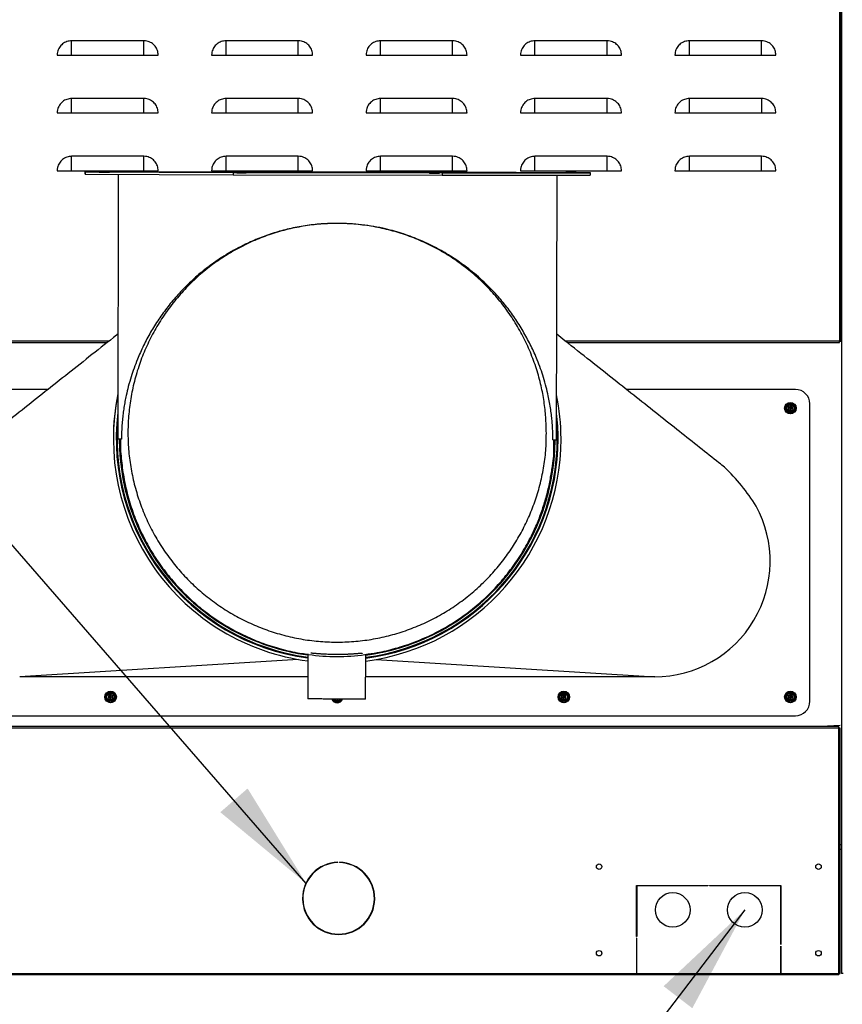
# Model space of a CAD drawing. Extents: x 7 to 342, y 13 to 209.
# Drawn here: x 284 to 307, y 35 to 62 of the extents above; entities that cross this region are included whole.
import ezdxf

# ---------------------------------------------------------------- set-up
doc = ezdxf.new("R2010")
doc.units = 0
doc.header["$LTSCALE"] = 0.25
doc.header["$MEASUREMENT"] = 0
doc.header["$PDSIZE"] = -1
doc.layers.get('0').update_dxf_attribs({"linetype": 'CONTINUOUS'})
doc.layers.get('Defpoints').update_dxf_attribs({"linetype": 'CONTINUOUS'})
doc.styles.add('SIM1', font='ROMANS')
doc.styles.add('SLDTEXTSTYLE0', font='TXT', dxfattribs={"width": 0.75})
doc.styles.add('SLDTEXTSTYLE1', font='TXT', dxfattribs={"width": 0.75})
doc.dimstyles.new('SLDDIMSTYLE0', dxfattribs={"dimtxt": 0.125, "dimasz": 0.13, "dimexe": 0, "dimexo": 0.0625, "dimgap": 0.03125, "dimtad": 0, "dimtih": 1, "dimtoh": 1, "dimlfac": 16, "dimrnd": 1e-09, "dimzin": 12, "dimdsep": 46, "dimlunit": 5, "dimtxsty": 'SLDTEXTSTYLE1', "dimsah": 1, "dimcen": 0.09, "dimadec": 0, "dimazin": 0, "dimtfac": 1, "dimtofl": 0, "dimtmove": 0, "dimatfit": 3, "dimfxl": 1, "dimfrac": 2, "dimtolj": 1, "dimtzin": 12, "dimarcsym": 0})
doc.dimstyles.get("Standard").update_dxf_attribs({"dimtxt": 0.18, "dimasz": 0.18, "dimexe": 0.18, "dimexo": 0.0625, "dimgap": 0.09, "dimtad": 0, "dimtih": 1, "dimtoh": 1, "dimdec": 4, "dimzin": 0, "dimdsep": 46, "dimtxsty": 'Standard', "dimcen": 0.09, "dimadec": 0, "dimazin": 0, "dimtfac": 1, "dimtdec": 4, "dimtofl": 0, "dimtmove": 0, "dimatfit": 3, "dimfxl": 1, "dimtolj": 1, "dimtzin": 0, "dimarcsym": 0})

# ---------------------------------------------------------------- blocks, each defined once
blk = doc.blocks.new('*D16')
at = {"color": 0, "linetype": 'Continuous', "lineweight": -2}
for p, q in [((312.654, 50.712), (312.654, 16.347)), ((274.354, 35.707), (274.354, 16.347)), ((277.354, 16.347), (282.648, 16.347)), ((309.654, 16.347), (300.625, 16.347))]:
    blk.add_line(p, q, dxfattribs=at)
at = {"color": 0, "linetype": 'Continuous'}
for points in [[(277.354, 16.847), (277.354, 15.847), (274.354, 16.347)], [(309.654, 16.847), (309.654, 15.847), (312.654, 16.347)]]:
    blk.add_solid(points, dxfattribs=at)
at = {"layer": 'Defpoints', "color": 0, "linetype": 'Continuous'}
for p in [(312.654, 50.775), (274.354, 35.769), (312.654, 16.347)]:
    blk.add_point(p, dxfattribs=at)
at = {"color": 0, "linetype": 'Continuous', "insert": (291.636, 16.347), "char_height": 2.2, "attachment_point": 5, "style": 'SIM1'}
blk.add_mtext('\\A1;38.3 [973]', dxfattribs=at)

msp = doc.modelspace()

# ---------------------------------------------------------------- linework, layer by layer
at = {"color": 7, "linetype": 'Continuous'}
for p, q in [((306.61787, 90.12543), (306.61787, 53.01356)), ((306.65732, 53.01356), (306.65732, 90.11835)), ((306.67701, 90.11482), (306.67701, 35.76947)), ((306.6574, 54.68671), (306.6574, 89.05679)), ((285.67307, 60.80876), (285.67307, 61.20246)), ((287.64157, 61.20246), (285.67307, 61.20246)), ((287.64157, 60.80876), (287.64157, 61.20246)), ((289.88567, 60.80876), (289.88567, 61.20246)), ((291.85417, 61.20246), (289.88567, 61.20246)), ((291.85417, 60.80876), (291.85417, 61.20246)), ((294.09827, 60.80876), (294.09827, 61.20246)), ((296.06677, 61.20246), (294.09827, 61.20246)), ((296.06677, 60.80876), (296.06677, 61.20246)), ((298.31087, 60.80876), (298.31087, 61.20246)), ((300.27937, 61.20246), (298.31087, 61.20246)), ((300.27937, 60.80876), (300.27937, 61.20246)), ((302.52346, 60.80876), (302.52346, 61.20246)), ((304.49197, 61.20246), (302.52346, 61.20246)), ((304.49197, 60.80876), (304.49197, 61.20246)), ((285.27937, 60.80876), (285.67307, 60.80876)), ((285.67307, 60.80876), (287.64157, 60.80876)), ((287.64157, 60.80876), (288.03528, 60.80876)), ((289.49197, 60.80876), (289.88567, 60.80876)), ((289.88567, 60.80876), (291.85417, 60.80876)), ((291.85417, 60.80876), (292.24787, 60.80876)), ((293.70457, 60.80876), (294.09827, 60.80876)), ((294.09827, 60.80876), (296.06677, 60.80876)), ((296.06677, 60.80876), (296.46047, 60.80876)), ((297.91717, 60.80876), (298.31087, 60.80876)), ((298.31087, 60.80876), (300.27937, 60.80876)), ((300.27937, 60.80876), (300.67307, 60.80876)), ((302.12976, 60.80876), (302.52346, 60.80876)), ((302.52346, 60.80876), (304.49197, 60.80876)), ((304.49197, 60.80876), (304.88567, 60.80876)), ((285.67307, 59.23396), (285.67307, 59.62766)), ((287.64157, 59.62766), (285.67307, 59.62766)), ((287.64157, 59.23396), (287.64157, 59.62766)), ((289.88567, 59.23396), (289.88567, 59.62766)), ((291.85417, 59.62766), (289.88567, 59.62766)), ((291.85417, 59.23396), (291.85417, 59.62766)), ((294.09827, 59.23396), (294.09827, 59.62766)), ((296.06677, 59.62766), (294.09827, 59.62766)), ((296.06677, 59.23396), (296.06677, 59.62766)), ((298.31087, 59.23396), (298.31087, 59.62766)), ((300.27937, 59.62766), (298.31087, 59.62766)), ((300.27937, 59.23396), (300.27937, 59.62766)), ((302.52346, 59.23396), (302.52346, 59.62766)), ((304.49197, 59.62766), (302.52346, 59.62766)), ((304.49197, 59.62766), (304.49197, 59.23396)), ((285.27937, 59.23396), (285.67307, 59.23396)), ((285.67307, 59.23396), (287.64157, 59.23396)), ((287.64157, 59.23396), (288.03528, 59.23396)), ((289.49197, 59.23396), (289.88567, 59.23396)), ((289.88567, 59.23396), (291.85417, 59.23396)), ((291.85417, 59.23396), (292.24787, 59.23396)), ((293.70457, 59.23396), (294.09827, 59.23396)), ((294.09827, 59.23396), (296.06677, 59.23396)), ((296.06677, 59.23396), (296.46047, 59.23396)), ((297.91717, 59.23396), (298.31087, 59.23396)), ((298.31087, 59.23396), (300.27937, 59.23396)), ((300.27937, 59.23396), (300.67307, 59.23396)), ((302.12976, 59.23396), (302.52346, 59.23396)), ((302.52346, 59.23396), (304.49197, 59.23396)), ((304.49197, 59.23396), (304.88567, 59.23396)), ((285.67307, 57.65915), (285.67307, 58.05286)), ((287.64157, 58.05286), (285.67307, 58.05286)), ((287.64157, 57.65915), (287.64157, 58.05286)), ((289.88567, 57.65915), (289.88567, 58.05286)), ((291.85417, 58.05286), (289.88567, 58.05286)), ((291.85417, 57.65915), (291.85417, 58.05286)), ((294.09827, 57.65915), (294.09827, 58.05286)), ((296.06677, 58.05286), (294.09827, 58.05286)), ((296.06677, 57.65915), (296.06677, 58.05286)), ((298.31087, 57.65915), (298.31087, 58.05286)), ((300.27937, 58.05286), (298.31087, 58.05286)), ((300.27937, 57.65915), (300.27937, 58.05286)), ((302.52346, 57.65915), (302.52346, 58.05286)), ((304.49197, 58.05286), (302.52346, 58.05286)), ((304.49197, 57.65915), (304.49197, 58.05286)), ((285.27937, 57.65915), (285.67307, 57.65915)), ((285.67307, 57.65915), (287.64157, 57.65915)), ((286.04007, 57.6326), (286.03997, 57.57354)), ((286.03997, 57.56147), (286.04007, 57.62053)), ((286.03997, 57.57354), (286.03997, 57.56147)), ((286.03997, 57.56147), (290.07589, 57.54593)), ((286.04007, 57.6326), (290.07599, 57.63412)), ((286.04007, 57.62053), (286.04007, 57.6326)), ((290.07599, 57.60498), (286.04007, 57.62053)), ((286.94546, 57.55799), (286.93292, 50.34155)), ((287.64157, 57.65915), (288.03528, 57.65915)), ((289.49197, 57.65915), (289.88567, 57.65915)), ((289.88567, 57.65915), (291.85417, 57.65915)), ((290.07599, 57.60498), (290.07589, 57.54593)), ((290.07589, 57.54593), (295.78355, 57.53601)), ((290.07599, 57.63412), (295.78365, 57.6242)), ((295.78365, 57.59506), (290.07599, 57.60498)), ((291.85417, 57.65915), (292.24787, 57.65915)), ((293.70457, 57.65915), (294.09827, 57.65915)), ((294.09827, 57.65915), (296.06677, 57.65915)), ((295.78365, 57.59506), (295.78355, 57.53601)), ((295.78355, 57.53601), (299.81947, 57.53753)), ((295.78365, 57.6242), (299.81958, 57.60865)), ((299.81958, 57.59658), (295.78365, 57.59506)), ((296.06677, 57.65915), (296.46047, 57.65915)), ((297.91717, 57.65915), (298.31087, 57.65915)), ((298.31087, 57.65915), (300.27937, 57.65915)), ((298.90141, 50.32075), (298.91395, 57.53719)), ((299.81958, 57.59658), (299.81947, 57.53753)), ((299.81958, 57.60865), (299.81958, 57.59658)), ((300.27937, 57.65915), (300.67307, 57.65915)), ((302.12976, 57.65915), (302.52346, 57.65915)), ((302.52346, 57.65915), (304.49197, 57.65915)), ((304.49197, 57.65915), (304.88567, 57.65915)), ((306.67701, 54.68671), (306.65732, 54.68671)), ((306.65732, 54.41112), (306.67701, 54.41112)), ((306.6574, 53.01356), (306.6574, 54.41112)), ((286.6929, 53.01356), (279.33457, 53.01356)), ((279.33457, 52.97411), (286.64313, 52.97411)), ((306.61787, 53.01356), (299.14135, 53.01356)), ((299.19112, 52.97411), (306.61787, 52.97411)), ((306.61787, 52.97411), (306.61787, 53.01356)), ((306.61787, 53.01356), (306.65732, 53.01356)), ((306.6574, 53.01356), (306.65732, 53.01356)), ((306.67701, 53.01356), (306.6574, 53.01356)), ((285.02867, 51.69459), (283.60784, 51.69459)), ((305.41717, 51.69459), (300.80559, 51.69459)), ((305.22651, 51.33112), (305.33223, 51.33112)), ((305.81087, 43.19065), (305.81087, 51.30089)), ((305.12189, 51.18278), (305.14158, 51.18278)), ((305.12595, 51.16562), (305.14158, 51.18278)), ((305.27937, 51.25097), (305.22031, 51.21687)), ((305.22031, 51.21687), (305.22031, 51.14868)), ((305.27937, 51.18278), (305.22031, 51.21687)), ((305.27937, 51.18278), (305.22031, 51.14868)), ((305.22031, 51.14868), (305.27937, 51.11458)), ((305.26125, 51.02847), (305.27937, 51.04498)), ((305.33843, 51.21687), (305.27937, 51.25097)), ((305.27937, 51.18278), (305.27937, 51.25097)), ((305.33843, 51.21687), (305.27937, 51.18278)), ((305.27937, 51.11458), (305.27937, 51.18278)), ((305.33843, 51.14868), (305.27937, 51.18278)), ((305.27937, 51.11458), (305.33843, 51.14868)), ((305.27937, 51.04498), (305.27937, 51.02529)), ((305.33843, 51.14868), (305.33843, 51.21687)), ((305.42772, 51.23563), (305.42772, 51.12992)), ((286.81087, 50.34638), (286.81087, 50.34556)), ((299.02346, 50.34556), (299.02346, 50.34638)), ((291.85505, 44.33235), (284.25575, 43.85994)), ((292.11956, 44.47194), (292.11745, 43.25545)), ((293.69225, 43.25271), (293.69436, 44.46874)), ((293.97928, 44.33235), (301.57858, 43.85994)), ((292.1185, 43.85994), (284.25575, 43.85994)), ((301.57858, 43.85994), (293.69331, 43.85994)), ((286.59827, 43.30876), (286.57858, 43.30876)), ((286.58176, 43.32688), (286.59827, 43.30876)), ((286.73606, 43.37695), (286.67701, 43.34286)), ((286.67701, 43.34286), (286.67701, 43.27466)), ((286.73606, 43.30876), (286.67701, 43.34286)), ((286.73606, 43.30876), (286.67701, 43.27466)), ((286.67701, 43.27466), (286.73606, 43.24057)), ((286.79512, 43.34286), (286.73606, 43.37695)), ((286.73606, 43.30876), (286.73606, 43.37695)), ((286.79512, 43.34286), (286.73606, 43.30876)), ((286.79512, 43.27466), (286.73606, 43.30876)), ((286.73606, 43.24057), (286.73606, 43.30876)), ((286.73606, 43.24057), (286.79512, 43.27466)), ((286.79512, 43.27466), (286.79512, 43.34286)), ((286.88945, 43.32587), (286.87386, 43.30876)), ((286.89354, 43.30876), (286.87386, 43.30876)), ((292.89652, 43.25249), (292.91717, 43.24057)), ((292.91717, 43.24057), (292.91717, 43.25245)), ((292.91717, 43.24057), (292.9377, 43.25242)), ((298.96047, 43.30876), (298.94079, 43.30876)), ((298.94396, 43.32688), (298.96047, 43.30876)), ((299.09827, 43.37695), (299.03921, 43.34286)), ((299.03921, 43.34286), (299.03921, 43.27466)), ((299.09827, 43.30876), (299.03921, 43.34286)), ((299.09827, 43.30876), (299.03921, 43.27466)), ((299.03921, 43.27466), (299.09827, 43.24057)), ((299.15732, 43.34286), (299.09827, 43.37695)), ((299.09827, 43.30876), (299.09827, 43.37695)), ((299.15732, 43.34286), (299.09827, 43.30876)), ((299.09827, 43.24057), (299.09827, 43.30876)), ((299.15732, 43.27466), (299.09827, 43.30876)), ((299.09827, 43.24057), (299.15732, 43.27466)), ((299.15732, 43.27466), (299.15732, 43.34286)), ((299.25165, 43.32587), (299.23606, 43.30876)), ((299.25575, 43.30876), (299.23606, 43.30876)), ((305.14158, 43.30876), (305.12189, 43.30876)), ((305.12455, 43.32745), (305.14158, 43.30876)), ((305.27937, 43.37695), (305.22031, 43.34286)), ((305.22031, 43.34286), (305.22031, 43.27466)), ((305.27937, 43.30876), (305.22031, 43.34286)), ((305.27937, 43.30876), (305.22031, 43.27466)), ((305.22031, 43.27466), (305.27937, 43.24057)), ((305.26226, 43.46214), (305.27937, 43.44655)), ((305.27937, 43.46624), (305.27937, 43.44655)), ((305.33843, 43.34286), (305.27937, 43.37695)), ((305.27937, 43.30876), (305.27937, 43.37695)), ((305.33843, 43.34286), (305.27937, 43.30876)), ((305.27937, 43.24057), (305.27937, 43.30876)), ((305.33843, 43.27466), (305.27937, 43.30876)), ((305.27937, 43.24057), (305.33843, 43.27466)), ((305.33843, 43.27466), (305.33843, 43.34286)), ((305.42772, 43.36162), (305.42772, 43.2559)), ((286.78892, 43.16042), (286.68321, 43.16042)), ((292.97002, 43.16042), (292.86431, 43.16042)), ((299.15113, 43.16042), (299.04541, 43.16042)), ((305.33223, 43.16042), (305.22651, 43.16042)), ((280.41717, 42.79695), (305.41717, 42.79695)), ((306.59819, 42.50167), (279.31488, 42.50167)), ((306.59819, 42.46222), (279.31488, 42.46222)), ((306.63764, 42.52882), (306.11955, 42.50167)), ((306.59819, 42.46222), (306.59819, 42.50167)), ((306.59819, 35.76947), (306.59819, 42.46222)), ((306.63764, 42.46222), (306.59819, 42.46222)), ((306.63764, 35.76947), (306.63764, 42.46222)), ((306.67701, 39.27341), (306.63764, 39.27341)), ((306.63764, 39.15522), (306.67701, 39.15522)), ((292.93685, 38.79281), (292.93685, 38.80069)), ((292.97622, 38.80069), (292.97622, 38.79281)), ((301.08646, 38.17096), (303.03187, 38.17096)), ((301.08646, 36.77333), (301.08646, 38.17096)), ((301.09433, 38.16309), (301.09433, 36.77333)), ((303.03187, 38.16309), (301.09433, 38.16309)), ((303.03187, 38.17096), (303.03187, 38.16309)), ((303.07124, 38.17096), (305.02346, 38.17096)), ((303.07124, 38.16309), (303.07124, 38.17096)), ((305.01559, 38.16309), (303.07124, 38.16309)), ((305.01559, 36.55578), (305.01559, 38.16309)), ((305.02346, 38.17096), (305.02346, 36.55578)), ((301.09433, 36.77333), (301.08646, 36.77333)), ((301.09433, 36.73396), (301.08646, 36.73396)), ((301.08646, 36.73396), (301.08646, 35.76947)), ((301.09433, 35.76947), (301.09433, 36.73396)), ((305.02339, 36.75364), (305.01559, 36.75364)), ((305.02346, 36.55578), (305.01559, 36.55578)), ((305.01559, 36.51641), (305.02346, 36.51641)), ((305.01559, 35.76947), (305.01559, 36.51641)), ((305.02339, 36.55578), (305.02339, 36.75364)), ((305.02339, 35.76947), (305.02339, 36.51641)), ((305.02346, 36.51641), (305.02346, 35.76947)), ((279.31488, 35.76947), (301.08646, 35.76947)), ((301.08646, 35.73002), (279.31488, 35.73002)), ((301.08646, 35.73002), (301.08646, 35.76947)), ((301.08646, 35.76947), (301.09433, 35.76947)), ((301.09433, 35.73002), (301.08646, 35.73002)), ((301.09433, 35.76947), (305.01559, 35.76947)), ((301.09433, 35.76947), (301.09433, 35.73002)), ((305.01559, 35.73002), (301.09433, 35.73002)), ((305.01559, 35.73002), (305.01559, 35.76947)), ((305.01559, 35.76947), (305.02339, 35.76947)), ((305.02339, 35.73002), (305.01559, 35.73002)), ((305.02339, 35.73002), (305.02339, 35.76947)), ((305.02346, 35.76947), (305.02339, 35.76947)), ((305.02346, 35.76939), (305.02339, 35.76939)), ((305.02346, 35.73002), (305.02339, 35.73002)), ((305.02346, 35.76947), (306.59819, 35.76947)), ((305.02346, 35.76947), (305.02346, 35.73002)), ((306.59819, 35.73002), (305.02346, 35.73002)), ((306.59819, 35.76947), (306.63764, 35.76947)), ((306.59819, 35.73002), (306.59819, 35.76947)), ((306.71646, 35.76947), (306.67701, 35.76947))]:
    msp.add_line(p, q, dxfattribs=at)
at = {"color": 7, "linetype": 'Continuous', "flags": 128}
msp.add_lwpolyline([(298.90228, 50.81993), (298.9142, 50.6327), (298.9211, 50.34484)], dxfattribs=at)
at = {"color": 7, "linetype": 'Continuous'}
for centre, radius in [((305.27937, 51.18278), 0.15748), ((305.27937, 51.18278), 0.11811), ((305.27937, 51.18278), 0.09843), ((286.73606, 43.30876), 0.15748), ((286.73606, 43.30876), 0.11811), ((286.73606, 43.30876), 0.09843), ((299.09827, 43.30876), 0.15748), ((299.09827, 43.30876), 0.11811), ((299.09827, 43.30876), 0.09843), ((305.27937, 43.30876), 0.15748), ((305.27937, 43.30876), 0.11811), ((305.27937, 43.30876), 0.09843), ((300.06284, 38.68278), 0.0748), ((306.04709, 38.68278), 0.0748), ((302.07071, 37.50167), 0.47244), ((304.03921, 37.50167), 0.47244), ((300.06284, 36.32057), 0.0748), ((306.04709, 36.32057), 0.0748)]:
    msp.add_circle(centre, radius, dxfattribs=at)
for centre, radius, start, end in [((292.91714, 50.34638), 6.10628, 168.424525, 179.999988), ((292.91716, 50.34556), 6.10629, 168.424659, 262.491724), ((305.41717, 51.30089), 0.3937, 0, 90), ((292.91745, 50.34558), 6.10601, 359.999753, 11.37414), ((292.91703, 50.34637), 6.10644, 0.000108, 11.37363), ((305.27937, 51.18278), 0.1378, 270, 180), ((292.91715, 50.34486), 6.02655, 173.105215, 262.393131), ((292.91818, 50.34492), 6.02555, 359.999389, 6.692354), ((305.27937, 51.18278), 0.1378, 180, 270), ((292.91716, 50.34485), 6.00393, 175.256725, 262.364666), ((292.91716, 50.34984), 5.94487, 180.000054, 262.28945), ((292.91716, 50.34552), 5.94487, 180.000054, 262.289371), ((292.91716, 50.34527), 5.94487, 180.000057, 262.289368), ((292.91718, 50.34556), 6.10629, 277.309292, 359.999962), ((292.91717, 50.34486), 6.02655, 277.407884, 359.999962), ((292.91717, 50.34485), 6.00393, 277.436337, 359.999923), ((292.91717, 50.34527), 5.94487, 277.511649, 359.750379), ((292.91718, 50.34551), 5.94487, 277.511647, 359.747999), ((292.91718, 50.34984), 5.94487, 277.511696, 355.779642), ((301.57858, 47.00955), 3.14961, 270, 28.565231), ((292.91716, 50.34644), 5.94488, 240.925852, 262.289341), ((292.91717, 50.34642), 5.94487, 277.511679, 295.860404), ((292.91592, 49.63371), 5.22406, 261.434093, 278.35848), ((286.73606, 43.30876), 0.1378, 0, 180), ((286.73606, 43.30876), 0.1378, 180, 0), ((292.91717, 43.30876), 0.15748, 200.853313, 270), ((292.91717, 43.30876), 0.1378, 204.135132, 335.364488), ((292.91717, 43.30876), 0.11811, 208.998243, 331.006418), ((292.91717, 43.30876), 0.09843, 215.290757, 324.19356), ((292.91717, 43.30876), 0.15748, 270, 338.634121), ((299.09827, 43.30876), 0.1378, 0, 180), ((299.09827, 43.30876), 0.1378, 180, 0), ((305.27937, 43.30876), 0.1378, 90, 180), ((305.27937, 43.30876), 0.1378, 180, 90), ((305.41717, 43.19065), 0.3937, 270, 0), ((292.95654, 37.81663), 0.98425, 91.145992, 88.854008), ((292.95654, 37.81663), 0.97638, 91.155235, 88.844765)]:
    msp.add_arc(centre, radius, start, end, dxfattribs=at)
msp.add_arc((299.71741, 45.62373), 5.45668, 32.002778, 46.348608)
for points, knots in [([(285.67307, 61.20246), (285.62881, 61.19811), (285.54029, 61.1894), (285.42231, 61.12153), (285.33327, 61.02163), (285.28609, 60.91093), (285.28128, 60.83778), (285.27937, 60.80876)], [0, 0, 0, 0, 0.21469597, 0.42938749, 0.64408135, 0.858775, 1, 1, 1, 1]), ([(288.03528, 60.80876), (288.03092, 60.85302), (288.02222, 60.94154), (287.95434, 61.05953), (287.85444, 61.14856), (287.74374, 61.19574), (287.6706, 61.20055), (287.64157, 61.20246)], [0, 0, 0, 0, 0.21469201, 0.42938667, 0.64408065, 0.85877555, 1, 1, 1, 1]), ([(289.88567, 61.20246), (289.84141, 61.19811), (289.75289, 61.1894), (289.6349, 61.12153), (289.54587, 61.02163), (289.49869, 60.91093), (289.49388, 60.83778), (289.49197, 60.80876)], [0, 0, 0, 0, 0.21469445, 0.42938801, 0.64408096, 0.85877498, 1, 1, 1, 1]), ([(292.24787, 60.80876), (292.24352, 60.85302), (292.23482, 60.94154), (292.16694, 61.05953), (292.06704, 61.14856), (291.95634, 61.19574), (291.8832, 61.20055), (291.85417, 61.20246)], [0, 0, 0, 0, 0.21469207, 0.4293871, 0.64408003, 0.85877531, 1, 1, 1, 1]), ([(294.09827, 61.20246), (294.05401, 61.19811), (293.96548, 61.1894), (293.8475, 61.12153), (293.75847, 61.02163), (293.71129, 60.91093), (293.70648, 60.83778), (293.70457, 60.80876)], [0, 0, 0, 0, 0.2146943, 0.42938769, 0.64408049, 0.85877508, 1, 1, 1, 1]), ([(296.46047, 60.80876), (296.45612, 60.85302), (296.44742, 60.94154), (296.37954, 61.05953), (296.27964, 61.14856), (296.16894, 61.19574), (296.09579, 61.20055), (296.06677, 61.20246)], [0, 0, 0, 0, 0.21469187, 0.42938763, 0.64408036, 0.85877544, 1, 1, 1, 1]), ([(298.31087, 61.20246), (298.26661, 61.19811), (298.17808, 61.1894), (298.0601, 61.12153), (297.97106, 61.02163), (297.92389, 60.91093), (297.91908, 60.83778), (297.91717, 60.80876)], [0, 0, 0, 0, 0.21469434, 0.42938778, 0.64408063, 0.85877526, 1, 1, 1, 1]), ([(300.67307, 60.80876), (300.66872, 60.85302), (300.66001, 60.94154), (300.59214, 61.05953), (300.49224, 61.14856), (300.38154, 61.19574), (300.30839, 61.20055), (300.27937, 61.20246)], [0, 0, 0, 0, 0.21469206, 0.42938801, 0.64408093, 0.85877531, 1, 1, 1, 1]), ([(302.52346, 61.20246), (302.4792, 61.19811), (302.39068, 61.1894), (302.2727, 61.12153), (302.18366, 61.02163), (302.13648, 60.91093), (302.13167, 60.83778), (302.12976, 60.80876)], [0, 0, 0, 0, 0.21469434, 0.42938778, 0.64408063, 0.85877526, 1, 1, 1, 1]), ([(304.88567, 60.80876), (304.88132, 60.85302), (304.87261, 60.94154), (304.80474, 61.05953), (304.70483, 61.14856), (304.59414, 61.19574), (304.52099, 61.20055), (304.49197, 61.20246)], [0, 0, 0, 0, 0.21469206, 0.42938756, 0.64408048, 0.85877531, 1, 1, 1, 1]), ([(285.67307, 59.62766), (285.62881, 59.62331), (285.54029, 59.6146), (285.42231, 59.54672), (285.33327, 59.44682), (285.28609, 59.33612), (285.28128, 59.26298), (285.27937, 59.23396)], [0, 0, 0, 0, 0.21469507, 0.42938818, 0.64408178, 0.85877517, 1, 1, 1, 1]), ([(288.03528, 59.23396), (288.03092, 59.27822), (288.02222, 59.36674), (287.95434, 59.48472), (287.85444, 59.57376), (287.74374, 59.62094), (287.6706, 59.62575), (287.64157, 59.62766)], [0, 0, 0, 0, 0.21469545, 0.42938645, 0.64408264, 0.85877577, 1, 1, 1, 1]), ([(289.88567, 59.62766), (289.84141, 59.62331), (289.75288, 59.6146), (289.6349, 59.54672), (289.54587, 59.44682), (289.49869, 59.33612), (289.49388, 59.26298), (289.49197, 59.23396)], [0, 0, 0, 0, 0.21469355, 0.42938869, 0.64408139, 0.85877515, 1, 1, 1, 1]), ([(292.24787, 59.23396), (292.24352, 59.27822), (292.23482, 59.36674), (292.16694, 59.48472), (292.06704, 59.57376), (291.95634, 59.62094), (291.8832, 59.62575), (291.85417, 59.62766)], [0, 0, 0, 0, 0.2146955, 0.42938688, 0.64408202, 0.85877552, 1, 1, 1, 1]), ([(294.09827, 59.62766), (294.05401, 59.62331), (293.96548, 59.6146), (293.8475, 59.54672), (293.75846, 59.44682), (293.71129, 59.33612), (293.70648, 59.26298), (293.70457, 59.23396)], [0, 0, 0, 0, 0.2146934, 0.42938838, 0.64408092, 0.85877525, 1, 1, 1, 1]), ([(296.46047, 59.23396), (296.45612, 59.27822), (296.44742, 59.36674), (296.37954, 59.48472), (296.27964, 59.57376), (296.16894, 59.62094), (296.09579, 59.62575), (296.06677, 59.62766)], [0, 0, 0, 0, 0.2146953, 0.42938741, 0.64408234, 0.85877565, 1, 1, 1, 1]), ([(298.31087, 59.62766), (298.26661, 59.62331), (298.17808, 59.6146), (298.0601, 59.54672), (297.97106, 59.44682), (297.92389, 59.33612), (297.91908, 59.26298), (297.91717, 59.23396)], [0, 0, 0, 0, 0.21469344, 0.42938847, 0.64408106, 0.85877543, 1, 1, 1, 1]), ([(300.67307, 59.23396), (300.66872, 59.27822), (300.66002, 59.36674), (300.59214, 59.48472), (300.49224, 59.57376), (300.38154, 59.62094), (300.30839, 59.62575), (300.27937, 59.62766)], [0, 0, 0, 0, 0.21469549, 0.42938778, 0.64408291, 0.85877553, 1, 1, 1, 1]), ([(302.52346, 59.62766), (302.4792, 59.62331), (302.39068, 59.6146), (302.2727, 59.54672), (302.18366, 59.44682), (302.13648, 59.33612), (302.13167, 59.26298), (302.12976, 59.23396)], [0, 0, 0, 0, 0.21469344, 0.42938847, 0.64408106, 0.85877543, 1, 1, 1, 1]), ([(304.88567, 59.23396), (304.88132, 59.27822), (304.87261, 59.36674), (304.80473, 59.48472), (304.70484, 59.57376), (304.59414, 59.62094), (304.52099, 59.62575), (304.49197, 59.62766)], [0, 0, 0, 0, 0.2146955, 0.42938733, 0.64408246, 0.85877552, 1, 1, 1, 1]), ([(285.67307, 58.05286), (285.62881, 58.0485), (285.54029, 58.0398), (285.42231, 57.97192), (285.33327, 57.87202), (285.28609, 57.76132), (285.28128, 57.68818), (285.27937, 57.65915)], [0, 0, 0, 0, 0.21469536, 0.42938627, 0.64408236, 0.85877541, 1, 1, 1, 1]), ([(288.03528, 57.65915), (288.03092, 57.70341), (288.02222, 57.79194), (287.95434, 57.90992), (287.85444, 57.99896), (287.74374, 58.04613), (287.6706, 58.05095), (287.64157, 58.05286)], [0, 0, 0, 0, 0.21469536, 0.42938627, 0.64408236, 0.85877541, 1, 1, 1, 1]), ([(289.88567, 58.05286), (289.84141, 58.0485), (289.75289, 58.0398), (289.6349, 57.97192), (289.54587, 57.87202), (289.49869, 57.76132), (289.49388, 57.68818), (289.49197, 57.65915)], [0, 0, 0, 0, 0.21469384, 0.42938678, 0.64408197, 0.85877538, 1, 1, 1, 1]), ([(292.24787, 57.65915), (292.24352, 57.70341), (292.23482, 57.79194), (292.16694, 57.90992), (292.06704, 57.99896), (291.95634, 58.04613), (291.8832, 58.05095), (291.85417, 58.05286)], [0, 0, 0, 0, 0.21469541, 0.4293867, 0.64408174, 0.85877516, 1, 1, 1, 1]), ([(294.09827, 58.05286), (294.05401, 58.0485), (293.96548, 58.0398), (293.8475, 57.97192), (293.75847, 57.87202), (293.71129, 57.76132), (293.70648, 57.68818), (293.70457, 57.65915)], [0, 0, 0, 0, 0.21469368, 0.42938647, 0.64408151, 0.85877548, 1, 1, 1, 1]), ([(296.46047, 57.65915), (296.45612, 57.70341), (296.44742, 57.79194), (296.37954, 57.90992), (296.27964, 57.99896), (296.16894, 58.04613), (296.09579, 58.05095), (296.06677, 58.05286)], [0, 0, 0, 0, 0.21469521, 0.42938723, 0.64408207, 0.85877529, 1, 1, 1, 1]), ([(298.31087, 58.05286), (298.26661, 58.0485), (298.17808, 58.0398), (298.0601, 57.97192), (297.97106, 57.87202), (297.92389, 57.76132), (297.91908, 57.68818), (297.91717, 57.65915)], [0, 0, 0, 0, 0.21469373, 0.42938656, 0.64408164, 0.85877566, 1, 1, 1, 1]), ([(300.67307, 57.65915), (300.66872, 57.70341), (300.66002, 57.79194), (300.59214, 57.90992), (300.49224, 57.99896), (300.38154, 58.04613), (300.30839, 58.05095), (300.27937, 58.05286)], [0, 0, 0, 0, 0.2146954, 0.4293876, 0.64408264, 0.85877517, 1, 1, 1, 1]), ([(302.52346, 58.05286), (302.4792, 58.0485), (302.39068, 58.0398), (302.2727, 57.97192), (302.18366, 57.87202), (302.13648, 57.76132), (302.13167, 57.68818), (302.12976, 57.65915)], [0, 0, 0, 0, 0.21469373, 0.42938656, 0.64408164, 0.85877566, 1, 1, 1, 1]), ([(304.88567, 57.65915), (304.88132, 57.70341), (304.87261, 57.79194), (304.80473, 57.90992), (304.70484, 57.99896), (304.59414, 58.04613), (304.52099, 58.05095), (304.49197, 58.05286)], [0, 0, 0, 0, 0.21469541, 0.42938715, 0.64408219, 0.85877516, 1, 1, 1, 1]), ([(286.66196, 57.63126), (286.67325, 57.63121), (286.69582, 57.63111), (286.70572, 57.63098), (286.69519, 57.63089), (286.66448, 57.63084), (286.61863, 57.63086), (286.56452, 57.63093), (286.51042, 57.63104), (286.46455, 57.63119), (286.4339, 57.63134), (286.42314, 57.63147), (286.4339, 57.63157), (286.46454, 57.63161), (286.51047, 57.63159), (286.56434, 57.63153), (286.6193, 57.63141), (286.64774, 57.63131), (286.66196, 57.63126)], [0, 0, 0, 0, 0.062499763, 0.12500183, 0.18749846, 0.25000255, 0.312501138, 0.375001201, 0.437501357, 0.49999959, 0.562499354, 0.625001427, 0.687503403, 0.750002959, 0.812500981, 0.875001044, 0.9375012, 1, 1, 1, 1]), ([(286.56452, 57.62037), (286.58256, 57.62033), (286.61863, 57.62026), (286.66449, 57.62011), (286.69514, 57.61997), (286.7059, 57.61983), (286.69514, 57.61974), (286.6645, 57.61969), (286.61862, 57.61971), (286.56452, 57.61978), (286.51042, 57.6199), (286.46455, 57.62004), (286.4339, 57.62019), (286.42314, 57.62033), (286.4339, 57.62042), (286.46455, 57.62046), (286.51042, 57.62045), (286.54649, 57.6204), (286.56452, 57.62037)], [0, 0, 0, 0, 0.062500156, 0.124998956, 0.187498719, 0.250000786, 0.312497416, 0.375001506, 0.437500094, 0.500000157, 0.562500313, 0.624998546, 0.68749831, 0.750000383, 0.812502359, 0.875001915, 0.937499937, 1, 1, 1, 1]), ([(286.98495, 57.62492), (286.98848, 57.62459), (286.99554, 57.62392), (287.05254, 57.62284), (287.14314, 57.62171), (287.27013, 57.62054), (287.43182, 57.61933), (287.62746, 57.61809), (287.85577, 57.61683), (288.11537, 57.61556), (288.40466, 57.61428), (288.72184, 57.61301), (289.06497, 57.61174), (289.43192, 57.61049), (289.82044, 57.60927), (290.22813, 57.60807), (290.65248, 57.60692), (291.09087, 57.60582), (291.54059, 57.60477), (291.99888, 57.60378), (292.46291, 57.60286), (292.92982, 57.60201), (293.39673, 57.60124), (293.86076, 57.60054), (294.31905, 57.59994), (294.76878, 57.59943), (295.20717, 57.59901), (295.63151, 57.59868), (296.03921, 57.59846), (296.42772, 57.59833), (296.79468, 57.59831), (297.13781, 57.59838), (297.45499, 57.59856), (297.74427, 57.59883), (298.00387, 57.5992), (298.2322, 57.59966), (298.42782, 57.60022), (298.58955, 57.60087), (298.71638, 57.6016), (298.80755, 57.60241), (298.86246, 57.60329), (298.88081, 57.60425), (298.86246, 57.60526), (298.80754, 57.60635), (298.71638, 57.60747), (298.58955, 57.60864), (298.42782, 57.60985), (298.23219, 57.61109), (298.00387, 57.61235), (297.74427, 57.61362), (297.45499, 57.6149), (297.13781, 57.61618), (296.79468, 57.61744), (296.42773, 57.61869), (296.03921, 57.61991), (295.63151, 57.62111), (295.20717, 57.62226), (294.76878, 57.62336), (294.31905, 57.62441), (293.86076, 57.6254), (293.39673, 57.62632), (292.92982, 57.62717), (292.46291, 57.62794), (291.99888, 57.62863), (291.54059, 57.62924), (291.09087, 57.62975), (290.65248, 57.63017), (290.22813, 57.6305), (289.82044, 57.63072), (289.43192, 57.63085), (289.06497, 57.63087), (288.72184, 57.6308), (288.40466, 57.63063), (288.11537, 57.63035), (287.85577, 57.62998), (287.62746, 57.62952), (287.43182, 57.62896), (287.27013, 57.62831), (287.14314, 57.62758), (287.05254, 57.62677), (286.99554, 57.62589), (286.98848, 57.62524), (286.98495, 57.62492)], [0, 0, 0, 0, 0.01249996, 0.02500001, 0.03750003, 0.05000006, 0.06250001, 0.07500002, 0.08749997, 0.09999998, 0.11250003, 0.12500004, 0.13749999, 0.14999998, 0.16249998, 0.17499999, 0.18750006, 0.20000003, 0.21250002, 0.22500004, 0.23750005, 0.25000003, 0.26250004, 0.27500004, 0.28750005, 0.30000004, 0.31250002, 0.32500002, 0.33750002, 0.35000011, 0.36250004, 0.37500002, 0.38750001, 0.4, 0.41250007, 0.425, 0.43750009, 0.45000001, 0.46250001, 0.47500001, 0.48750005, 0.5, 0.51250009, 0.52500002, 0.53750003, 0.55000006, 0.5625, 0.57500002, 0.58749998, 0.59999999, 0.61250003, 0.62500006, 0.6375, 0.64999997, 0.66250004, 0.67500002, 0.6875, 0.70000001, 0.71249999, 0.72499999, 0.7375, 0.75000002, 0.7625, 0.775, 0.78750001, 0.8, 0.81249999, 0.82500002, 0.83749999, 0.85000001, 0.86250004, 0.87500003, 0.88749999, 0.9, 0.91250007, 0.92499998, 0.93749996, 0.95, 0.9625, 0.975, 0.98750004, 1, 1, 1, 1]), ([(290.19579, 57.60609), (290.21001, 57.60609), (290.23845, 57.60608), (290.29341, 57.60601), (290.34728, 57.60589), (290.39321, 57.60575), (290.42385, 57.6056), (290.43461, 57.60547), (290.42385, 57.60537), (290.3932, 57.60533), (290.34733, 57.60534), (290.29323, 57.60542), (290.23912, 57.60553), (290.19327, 57.60568), (290.16256, 57.60582), (290.15203, 57.60596), (290.16193, 57.60606), (290.18451, 57.60608), (290.19579, 57.60609)], [0, 0, 0, 0, 0.06249806, 0.1249999, 0.18750049, 0.2499999, 0.31249441, 0.37499665, 0.43749881, 0.50000218, 0.56250138, 0.62499976, 0.68749955, 0.74999783, 0.81250217, 0.87500441, 0.93749587, 1, 1, 1, 1]), ([(290.43102, 57.63239), (290.42895, 57.63236), (290.42481, 57.63229), (290.39294, 57.63225), (290.3474, 57.63226), (290.29321, 57.63233), (290.23913, 57.63245), (290.19326, 57.63259), (290.16261, 57.63274), (290.15185, 57.63288), (290.16261, 57.63297), (290.19326, 57.63302), (290.23913, 57.633), (290.29321, 57.63293), (290.3474, 57.63281), (290.39294, 57.63267), (290.42481, 57.63252), (290.42895, 57.63243), (290.43102, 57.63239)], [0, 0, 0, 0, 0.062501965, 0.125000612, 0.187502648, 0.250001896, 0.312502566, 0.375003681, 0.437503302, 0.500000001, 0.562501966, 0.62500137, 0.687502273, 0.750002859, 0.812502196, 0.875004445, 0.937503301, 1, 1, 1, 1]), ([(295.66385, 57.62309), (295.64964, 57.62309), (295.6212, 57.62309), (295.56624, 57.62317), (295.51236, 57.62328), (295.46643, 57.62343), (295.4358, 57.62358), (295.42503, 57.62371), (295.4358, 57.6238), (295.46645, 57.62385), (295.51231, 57.62383), (295.56642, 57.62377), (295.62053, 57.62365), (295.66638, 57.6235), (295.69709, 57.62335), (295.70762, 57.62322), (295.69772, 57.62312), (295.67514, 57.6231), (295.66385, 57.62309)], [0, 0, 0, 0, 0.06249926, 0.12499876, 0.18749863, 0.25, 0.31249987, 0.37500218, 0.43749905, 0.49999871, 0.56249987, 0.62500071, 0.6875003, 0.75000281, 0.81250192, 0.87499888, 0.9375011, 1, 1, 1, 1]), ([(295.42862, 57.59679), (295.43069, 57.59682), (295.43483, 57.59689), (295.4667, 57.59694), (295.51225, 57.59692), (295.56644, 57.59685), (295.62052, 57.59673), (295.66639, 57.59659), (295.69704, 57.59644), (295.7078, 57.59631), (295.69704, 57.59621), (295.66639, 57.59617), (295.62052, 57.59618), (295.56644, 57.59625), (295.51224, 57.59637), (295.4667, 57.59651), (295.43484, 57.59666), (295.43069, 57.59675), (295.42862, 57.59679)], [0, 0, 0, 0, 0.06250205, 0.12499701, 0.18749497, 0.24999671, 0.3124972, 0.3749965, 0.43749091, 0.49999305, 0.56249511, 0.62499838, 0.68749747, 0.74999574, 0.81249544, 0.87499362, 0.93749785, 1, 1, 1, 1]), ([(299.19769, 57.59792), (299.1864, 57.59797), (299.16383, 57.59806), (299.15393, 57.5982), (299.16446, 57.5983), (299.19517, 57.59834), (299.24102, 57.59832), (299.29513, 57.59825), (299.34923, 57.59813), (299.3951, 57.59799), (299.42575, 57.59784), (299.43651, 57.59771), (299.42574, 57.59761), (299.39511, 57.59757), (299.34918, 57.59758), (299.29531, 57.59766), (299.24034, 57.59777), (299.21191, 57.59787), (299.19769, 57.59792)], [0, 0, 0, 0, 0.06249975, 0.12500194, 0.18750405, 0.25000359, 0.3125016, 0.37500098, 0.43750046, 0.50000094, 0.5625007, 0.62500235, 0.68749857, 0.75000265, 0.81250292, 0.87500231, 0.93750178, 1, 1, 1, 1]), ([(299.29513, 57.60881), (299.27709, 57.60885), (299.24102, 57.60892), (299.19515, 57.60906), (299.16451, 57.60922), (299.15374, 57.60935), (299.16451, 57.60945), (299.19515, 57.60949), (299.24102, 57.60947), (299.29513, 57.6094), (299.34923, 57.60928), (299.3951, 57.60914), (299.42575, 57.60899), (299.43651, 57.60886), (299.42575, 57.60876), (299.3951, 57.60872), (299.34923, 57.60873), (299.31316, 57.60878), (299.29513, 57.60881)], [0, 0, 0, 0, 0.06249942, 0.12499759, 0.1874973, 0.24999943, 0.31250148, 0.37500097, 0.43749893, 0.49999826, 0.56249769, 0.62499813, 0.68749783, 0.74999943, 0.81250095, 0.87500044, 0.93750067, 1, 1, 1, 1]), ([(298.8011, 50.31862), (298.8009, 50.37513), (298.8005, 50.48825), (298.79326, 50.65352), (298.78198, 50.81177), (298.76536, 50.97768), (298.74251, 51.15237), (298.71227, 51.33637), (298.6721, 51.53963), (298.61782, 51.76896), (298.5479, 52.01532), (298.46578, 52.26297), (298.35721, 52.54886), (298.21051, 52.87857), (298.01719, 53.24376), (297.79667, 53.59885), (297.54985, 53.94062), (297.30717, 54.23129), (297.0795, 54.47312), (296.87686, 54.66889), (296.66776, 54.85274), (296.46059, 55.01852), (296.25676, 55.16752), (296.05752, 55.30106), (295.85469, 55.42543), (295.64865, 55.54065), (295.43248, 55.65044), (295.20574, 55.75385), (294.96814, 55.84981), (294.72783, 55.93484), (294.4853, 56.00892), (294.2149, 56.07882), (293.91539, 56.14027), (293.58626, 56.18826), (293.25564, 56.21723), (292.88751, 56.22828), (292.48166, 56.21316), (292.04067, 56.16272), (291.6086, 56.07933), (291.19116, 55.96542), (290.79058, 55.8239), (290.44423, 55.67258), (290.14496, 55.51957), (289.8877, 55.37133), (289.63576, 55.20868), (289.41405, 55.04897), (289.22018, 54.89599), (289.0519, 54.75283), (288.88751, 54.6021), (288.72735, 54.44379), (288.5255, 54.22857), (288.29313, 53.95175), (288.04468, 53.60931), (287.82355, 53.25489), (287.63024, 52.89174), (287.48335, 52.56404), (287.37425, 52.27929), (287.29127, 52.03148), (287.2204, 51.78449), (287.1666, 51.55979), (287.12809, 51.3688), (287.09965, 51.20329), (287.07574, 51.0346), (287.05616, 50.85787), (287.04258, 50.68203), (287.03442, 50.50733), (287.03363, 50.39529), (287.03323, 50.33907)], [0, 0, 0, 0, 0.0079231, 0.01585923, 0.02377075, 0.03167015, 0.04186697, 0.05241524, 0.06311914, 0.07778936, 0.09423, 0.10934773, 0.12531563, 0.15017014, 0.17534795, 0.2004016, 0.22526672, 0.24997721, 0.26623761, 0.28207219, 0.29749028, 0.31250237, 0.3255092, 0.33823822, 0.35069883, 0.36290023, 0.3748532, 0.38783077, 0.40057227, 0.4130947, 0.42541569, 0.43755367, 0.45342285, 0.46911357, 0.48467499, 0.50015728, 0.52082172, 0.5416587, 0.56278602, 0.58357507, 0.60430622, 0.62542344, 0.64045082, 0.65587373, 0.67171214, 0.687984, 0.69991461, 0.7121016, 0.72455006, 0.73726512, 0.75025141, 0.77510044, 0.80011715, 0.8251663, 0.8501746, 0.87488611, 0.89084666, 0.90595263, 0.92248617, 0.93722216, 0.94693253, 0.95627137, 0.96564607, 0.97487796, 0.98429033, 0.99211795, 1, 1, 1, 1]), ([(298.62324, 50.50223), (298.62077, 50.34321), (298.61583, 50.02454), (298.55227, 49.54964), (298.45142, 49.08169), (298.31361, 48.62981), (298.14183, 48.19635), (297.93798, 47.78309), (297.70199, 47.38732), (297.43123, 47.00642), (297.12474, 46.64425), (296.78364, 46.3037), (296.41546, 45.99264), (296.02289, 45.71381), (295.60767, 45.46989), (295.17293, 45.26135), (294.72237, 45.08964), (294.2595, 44.9564), (293.7868, 44.86361), (293.30741, 44.81074), (292.82528, 44.79788), (292.34439, 44.82544), (291.86775, 44.89438), (291.39811, 45.00311), (290.93912, 45.15047), (290.49461, 45.33558), (290.06773, 45.55837), (289.66055, 45.8164), (289.27619, 46.10735), (288.9179, 46.42917), (288.58869, 46.78077), (288.28974, 47.15924), (288.02326, 47.56124), (287.79168, 47.98363), (287.59743, 48.4244), (287.44066, 48.88037), (287.32231, 49.3478), (287.24366, 49.82291), (287.20629, 50.303), (287.20926, 50.78502), (287.25225, 51.26512), (287.33524, 51.73944), (287.45888, 52.20486), (287.62127, 52.65883), (287.82079, 53.09775), (288.05614, 53.518), (288.32692, 53.9164), (288.63055, 54.29115), (288.96426, 54.63937), (289.32552, 54.95799), (289.71286, 55.24421), (290.12321, 55.49721), (290.55316, 55.71525), (290.99937, 55.89627), (291.45952, 56.03811), (291.93045, 56.14103), (292.4083, 56.2045), (292.88932, 56.2277), (293.37063, 56.20926), (293.8493, 56.15046), (294.32144, 56.0521), (294.78314, 55.91469), (295.23123, 55.73796), (295.66338, 55.52405), (296.07628, 55.27497), (296.46635, 54.99251), (296.83056, 54.67749), (297.16745, 54.33272), (297.47454, 53.96118), (297.74912, 53.56562), (297.98852, 53.1478), (298.1924, 52.71089), (298.35903, 52.25852), (298.48381, 51.80968), (298.56498, 51.36745), (298.611, 50.93587), (298.61916, 50.64674), (298.62324, 50.50223)], [0, 0, 0, 0, 0.01329671, 0.02664635, 0.0400052, 0.05331451, 0.06612432, 0.07897596, 0.09182762, 0.10463742, 0.11803276, 0.13147597, 0.14491907, 0.15831433, 0.17171434, 0.18516224, 0.19861014, 0.21201022, 0.22541377, 0.2388653, 0.25231685, 0.26572049, 0.27911759, 0.29256259, 0.30600751, 0.31940455, 0.33280158, 0.34624644, 0.35969127, 0.37308826, 0.38649174, 0.39994315, 0.41339465, 0.42679822, 0.44019837, 0.45364643, 0.46709452, 0.48049469, 0.49389087, 0.50733493, 0.52077889, 0.534175, 0.54757435, 0.56102154, 0.57446875, 0.5878681, 0.60127204, 0.61472393, 0.62817591, 0.64157992, 0.65497744, 0.66842279, 0.68186814, 0.69526559, 0.7086623, 0.72210686, 0.73555136, 0.74894803, 0.76235094, 0.77580176, 0.78925264, 0.80265565, 0.81605655, 0.82950537, 0.84295426, 0.85635517, 0.86975147, 0.88319561, 0.89663964, 0.9100358, 0.92343454, 0.93688111, 0.95032768, 0.96372641, 0.97580595, 0.98790767, 1, 1, 1, 1]), ([(286.9379, 53.20774), (286.92394, 53.19667), (286.68719, 53.00904), (286.2344, 52.65017), (285.58686, 52.13696), (284.95131, 51.63327), (284.32862, 51.13978), (283.71956, 50.65709), (283.13431, 50.19328), (282.68528, 49.83742), (282.43129, 49.63613), (282.36449, 49.58318)], [0, 0, 0, 0, 0.009190672, 0.155796503, 0.297591663, 0.43457591, 0.572922968, 0.705989919, 0.83377644, 0.956281496, 1, 1, 1, 1]), ([(303.48399, 49.57193), (303.43334, 49.61207), (303.20643, 49.7919), (302.79577, 50.11735), (302.24462, 50.55413), (301.67123, 51.00855), (301.07552, 51.48065), (300.45745, 51.97049), (299.80616, 52.48667), (299.28674, 52.89833), (298.98057, 53.14099), (298.90641, 53.19977)], [0, 0, 0, 0, 0.03327602, 0.14906684, 0.26965369, 0.39503699, 0.52521732, 0.66019497, 0.79996957, 0.95154707, 1, 1, 1, 1]), ([(287.03323, 50.33907), (287.00714, 50.33947), (286.95495, 50.34027), (286.92815, 50.34109), (286.93485, 50.34149), (286.93575, 50.34155)], [0, 0, 0, 0, 0.46422027, 0.92843839, 1, 1, 1, 1]), ([(287.00647, 50.33952), (287.00554, 50.31388), (286.9984, 50.11743), (287.02755, 49.74737), (287.09764, 49.2341), (287.21733, 48.72721), (287.37969, 48.23328), (287.58436, 47.75714), (287.82884, 47.30224), (288.11121, 46.87151), (288.42931, 46.46773), (288.78074, 46.09343), (289.16318, 45.75118), (289.57391, 45.44313), (290.01034, 45.17157), (290.46947, 44.93863), (290.94797, 44.74539), (291.44262, 44.59726), (291.84116, 44.50606), (292.07544, 44.48011), (292.13844, 44.47313)], [0, 0, 0, 0, 0.00909247, 0.0696612, 0.13077006, 0.1920403, 0.25311611, 0.31390402, 0.37445694, 0.43482733, 0.49506739, 0.55522739, 0.61535734, 0.67550592, 0.73572174, 0.7960514, 0.85650876, 0.91706733, 0.97769729, 1, 1, 1, 1]), ([(293.6746, 44.4702), (293.78603, 44.48443), (294.0682, 44.52045), (294.51226, 44.62892), (295.0027, 44.78801), (295.47626, 44.99065), (295.92996, 45.23283), (296.36067, 45.51339), (296.76544, 45.83028), (297.14157, 46.18133), (297.48624, 46.56437), (297.79709, 46.9768), (298.07149, 47.41612), (298.28732, 47.8401), (298.45355, 48.23988), (298.57918, 48.60893), (298.66254, 48.91928), (298.71597, 49.16541), (298.74864, 49.3419), (298.7757, 49.50958), (298.79726, 49.65941), (298.81245, 49.77813), (298.82251, 49.86056), (298.82742, 49.90961), (298.83082, 49.9353), (298.82997, 49.96029), (298.83043, 50.00751), (298.82992, 50.07583), (298.82945, 50.16369), (298.82882, 50.24664), (298.82791, 50.29984), (298.82758, 50.31897)], [0, 0, 0, 0, 0.03949821, 0.100020209, 0.16044074, 0.220749104, 0.280981664, 0.341181491, 0.401391706, 0.461654644, 0.522013046, 0.582508692, 0.643183899, 0.704080812, 0.749718734, 0.795445584, 0.841183162, 0.862729272, 0.884083107, 0.904361706, 0.922502614, 0.937453919, 0.946383734, 0.952148356, 0.954366326, 0.956624546, 0.962227862, 0.970622634, 0.981169516, 0.993228919, 1, 1, 1, 1]), ([(298.8011, 50.31862), (298.82719, 50.31893), (298.87938, 50.31955), (298.90618, 50.32027), (298.89948, 50.3207), (298.89859, 50.32076)], [0, 0, 0, 0, 0.46423799, 0.92847409, 1, 1, 1, 1]), ([(293.61198, 44.4993), (293.60432, 44.49889), (293.59299, 44.49827), (293.55873, 44.49538), (293.52799, 44.49276), (293.48969, 44.48954), (293.45194, 44.48653), (293.41184, 44.4835), (293.37702, 44.48103), (293.33726, 44.47841), (293.29832, 44.47607), (293.25755, 44.47385), (293.21572, 44.47181), (293.17188, 44.46997), (293.12501, 44.46833), (293.04931, 44.46621), (292.94097, 44.46459), (292.79884, 44.4657), (292.68344, 44.46904), (292.59456, 44.47301), (292.54175, 44.47586), (292.4972, 44.47859), (292.45901, 44.48111), (292.41142, 44.48452), (292.36544, 44.48811), (292.3262, 44.49143), (292.29764, 44.4939), (292.27468, 44.49592), (292.24307, 44.49873), (292.21259, 44.50138), (292.19985, 44.50196), (292.19863, 44.50158), (292.19842, 44.50152)], [0, 0, 0, 0, 0.06753427, 0.0999507, 0.13461882, 0.16527205, 0.2013623, 0.22104023, 0.24843913, 0.26848881, 0.29305677, 0.31535502, 0.33538244, 0.3592281, 0.38247241, 0.40511448, 0.46934901, 0.53463823, 0.60301989, 0.63485954, 0.66990653, 0.68739197, 0.70969941, 0.73682792, 0.77598356, 0.8039182, 0.82764459, 0.84990137, 0.8706911, 0.93218762, 0.98827763, 1, 1, 1, 1]), ([(293.69225, 43.25277), (293.68932, 43.25267), (293.68346, 43.25246), (293.63664, 43.25222), (293.56387, 43.25206), (293.46519, 43.25198), (293.34513, 43.25198), (293.20812, 43.25206), (293.05945, 43.25223), (292.90485, 43.25246), (292.75025, 43.25276), (292.60158, 43.25312), (292.46457, 43.25351), (292.34449, 43.25393), (292.24593, 43.25435), (292.1727, 43.25478), (292.1276, 43.25511), (292.11745, 43.25551), (292.11745, 43.25551), (292.11745, 43.25551)], [0, 0, 0, 0, 0.0625005, 0.12500064, 0.18750115, 0.24999997, 0.31250011, 0.37500041, 0.43749991, 0.49999995, 0.56249955, 0.62499964, 0.68749881, 0.74999918, 0.81249852, 0.87499923, 0.93749949, 0.9999981, 1, 1, 1, 1])]:
    msp.add_open_spline(points, degree=3, knots=knots, dxfattribs=at)

# ---------------------------------------------------------------- dimensions: what is measured, and where the dimension line sits
dim = msp.add_linear_dim(base=(312.65417, 16.34703), p1=(274.35417, 35.76947), p2=(312.65417, 50.77478), dimstyle='SLDDIMSTYLE0', override={"dimtxt": 2.2, "dimasz": 3, "dimdec": 1, "dimlfac": 1, "dimlunit": 2, "dimtxsty": 'SIM1', "dimfrac": 0}, dxfattribs=at)
dim.commit()
dim.dimension.update_dxf_attribs({"geometry": '*D16', "text_midpoint": (291.63643, 16.34703), "dimtype": 160})

# ---------------------------------------------------------------- leaders
at = {"color": 7, "linetype": 'Continuous', "annotation_type": 0, "has_hookline": 1, "hookline_direction": 1}
for points, text_width in [([(292.07031, 38.22641), (262.095, 72.6829), (259.095, 72.6829)], 22.39286), ([(304.03921, 37.50167), (296.34021, 27.46161), (293.34021, 27.46161)], 15.47857)]:
    msp.add_leader(points, dimstyle='Standard', override={"dimtxt": 1.333333, "dimasz": 3, "dimexe": 1, "dimgap": 0.333333, "dimzin": 12, "dimtxsty": 'SLDTEXTSTYLE0', "dimclrd": 7, "dimclre": 176, "dimclrt": 176, "dimtdec": 3, "dimtzin": 12}, dxfattribs=dict(at, text_width=text_width))

doc.saveas('drawing.dxf')
